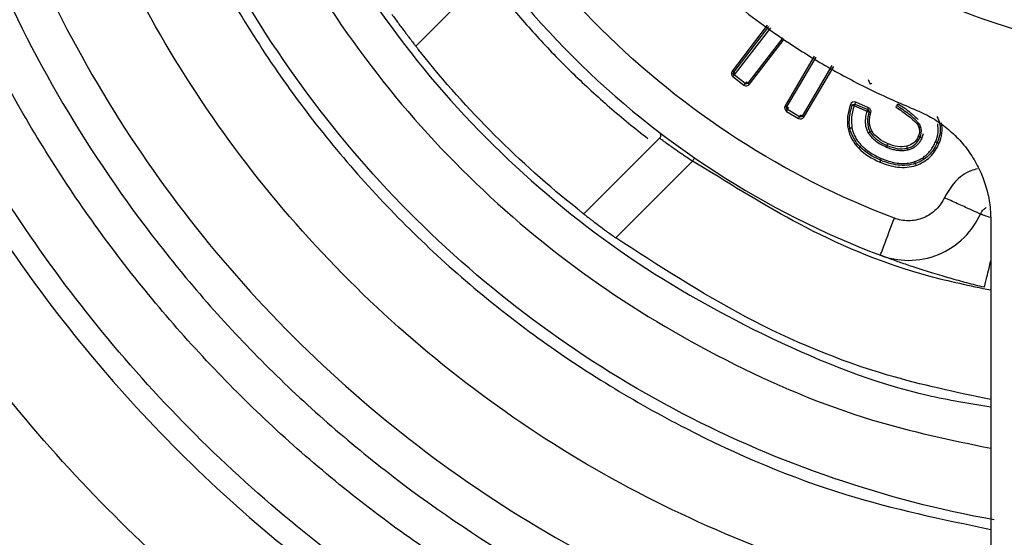
# Paper-space layout '_Bottom' of a CAD drawing. Units: millimetres. Extents: x -31.8 to 31.8, y -31.7 to 31.8.
# Drawn here: x -14.8 to -2.3, y -13.9 to -7.3 of the extents above; entities that cross this region are included whole.
import ezdxf

# ---------------------------------------------------------------- set-up
doc = ezdxf.new("R2010")
doc.units = ezdxf.units.MM

psp = doc.layouts.new('_Bottom')

# ---------------------------------------------------------------- linework, layer by layer
at = {"color": 7, "linetype": 'Continuous', "lineweight": 25}
for p, q in [((-9.764, -7.643), (-8.807, -6.685)), ((-5.324, -7.378), (-5.768, -7.958)), ((-5.748, -7.973), (-5.304, -7.394)), ((-5.285, -7.41), (-5.728, -7.988)), ((-5.129, -7.538), (-5.568, -8.111)), ((-5.548, -8.126), (-5.109, -7.554)), ((-4.73, -7.772), (-5.099, -8.4)), ((-5.077, -8.412), (-4.708, -7.784)), ((-4.507, -7.89), (-4.881, -8.527)), ((-4.86, -8.54), (-4.485, -7.902)), ((-5.759, -8.028), (-5.618, -8.136)), ((-5.603, -8.116), (-5.743, -8.008)), ((-4.049, -8.066), (-4.024, -8.125)), ((-4.916, -8.536), (-5.068, -8.446)), ((-4.063, -8.468), (-4.226, -8.398)), ((-4.216, -8.375), (-4.053, -8.445)), ((-4.043, -8.422), (-4.206, -8.352)), ((-5.081, -8.468), (-4.928, -8.558)), ((-6.685, -8.807), (-7.643, -9.764)), ((-7.239, -10.068), (-6.27, -9.099)), ((-6.102, -9.197), (-6.27, -9.099)), ((-2.5, -9.846), (-2.5, -16.008))]:
    psp.add_line(p, q, dxfattribs=at)
for points, knots in [([(-31.75, 0), (-31.75, -2.078), (-31.545, -4.156), (-30.735, -8.232), (-30.128, -10.23), (-28.538, -14.07), (-27.554, -15.912), (-25.245, -19.367), (-23.92, -20.981), (-20.981, -23.92), (-19.367, -25.245), (-15.912, -27.554), (-14.07, -28.538), (-10.23, -30.128), (-8.232, -30.735), (-4.156, -31.545), (-2.078, -31.75), (2.078, -31.75), (4.156, -31.545), (8.232, -30.735), (10.23, -30.128), (14.07, -28.538), (15.912, -27.554), (19.367, -25.245), (20.981, -23.92), (23.92, -20.981), (25.245, -19.367), (27.554, -15.912), (28.538, -14.07), (30.128, -10.23), (30.735, -8.232), (31.545, -4.156), (31.75, -2.078), (31.75, 0)], [0, 0, 0, 0, 0.0625, 0.0625, 0.125, 0.125, 0.1875, 0.1875, 0.25, 0.25, 0.3125, 0.3125, 0.375, 0.375, 0.4375, 0.4375, 0.5, 0.5, 0.5625, 0.5625, 0.625, 0.625, 0.6875, 0.6875, 0.75, 0.75, 0.8125, 0.8125, 0.875, 0.875, 0.9375, 0.9375, 1, 1, 1, 1]), ([(31.4, 0), (31.4, -2.055), (31.198, -4.11), (30.396, -8.141), (29.796, -10.118), (28.223, -13.915), (27.25, -15.736), (24.966, -19.154), (23.656, -20.75), (20.75, -23.656), (19.154, -24.966), (15.736, -27.25), (13.915, -28.223), (10.118, -29.796), (8.141, -30.396), (4.11, -31.198), (2.055, -31.4), (-2.055, -31.4), (-4.11, -31.198), (-8.141, -30.396), (-10.118, -29.796), (-13.915, -28.223), (-15.736, -27.25), (-19.154, -24.966), (-20.75, -23.656), (-23.656, -20.75), (-24.966, -19.154), (-27.25, -15.736), (-28.223, -13.915), (-29.796, -10.118), (-30.396, -8.141), (-31.198, -4.11), (-31.4, -2.055), (-31.4, 0)], [0, 0, 0, 0, 0.0625, 0.0625, 0.125, 0.125, 0.1875, 0.1875, 0.25, 0.25, 0.3125, 0.3125, 0.375, 0.375, 0.4375, 0.4375, 0.5, 0.5, 0.5625, 0.5625, 0.625, 0.625, 0.6875, 0.6875, 0.75, 0.75, 0.8125, 0.8125, 0.875, 0.875, 0.9375, 0.9375, 1, 1, 1, 1]), ([(31, 0), (31, -2.029), (30.8, -4.058), (30.009, -8.038), (29.417, -9.989), (27.864, -13.738), (26.903, -15.536), (24.648, -18.91), (23.355, -20.486), (20.486, -23.355), (18.91, -24.648), (15.536, -26.903), (13.738, -27.864), (9.989, -29.417), (8.038, -30.009), (4.058, -30.8), (2.029, -31), (-2.029, -31), (-4.058, -30.8), (-8.038, -30.009), (-9.989, -29.417), (-13.738, -27.864), (-15.536, -26.903), (-18.91, -24.648), (-20.486, -23.355), (-23.355, -20.486), (-24.648, -18.91), (-26.903, -15.536), (-27.864, -13.738), (-29.417, -9.989), (-30.009, -8.038), (-30.8, -4.058), (-31, -2.029), (-31, 0)], [0, 0, 0, 0, 0.0625, 0.0625, 0.125, 0.125, 0.1875, 0.1875, 0.25, 0.25, 0.3125, 0.3125, 0.375, 0.375, 0.4375, 0.4375, 0.5, 0.5, 0.5625, 0.5625, 0.625, 0.625, 0.6875, 0.6875, 0.75, 0.75, 0.8125, 0.8125, 0.875, 0.875, 0.9375, 0.9375, 1, 1, 1, 1]), ([(30.7, 0), (30.7, -2.009), (30.502, -4.018), (29.718, -7.959), (29.133, -9.89), (27.595, -13.603), (26.644, -15.383), (24.412, -18.724), (23.131, -20.285), (20.291, -23.126), (18.73, -24.407), (15.39, -26.64), (13.61, -27.592), (9.898, -29.13), (7.966, -29.716), (4.026, -30.501), (2.017, -30.699), (-2.001, -30.701), (-4.01, -30.503), (-7.951, -29.721), (-9.883, -29.135), (-13.595, -27.599), (-15.376, -26.648), (-18.718, -24.417), (-20.279, -23.137), (-23.121, -20.297), (-24.402, -18.737), (-26.636, -15.397), (-27.588, -13.617), (-29.127, -9.906), (-29.714, -7.974), (-30.5, -4.034), (-30.699, -2.025), (-30.7, -0.016)], [0, 0, 0, 0, 0.0625, 0.0625, 0.125, 0.125, 0.1875, 0.1875, 0.25, 0.25, 0.3125, 0.3125, 0.375, 0.375, 0.4375, 0.4375, 0.5, 0.5, 0.5625, 0.5625, 0.625, 0.625, 0.6875, 0.6875, 0.75, 0.75, 0.8125, 0.8125, 0.875, 0.875, 0.9375, 0.9375, 1, 1, 1, 1]), ([(-25.8, 0), (-25.799, -0.169), (-25.797, -0.507), (-25.782, -1.014), (-25.757, -1.52), (-25.722, -2.025), (-25.678, -2.529), (-25.623, -3.032), (-25.559, -3.534), (-25.484, -4.035), (-25.4, -4.535), (-25.181, -5.697), (-24.729, -7.502), (-23.874, -9.889), (-22.791, -12.182), (-21.486, -14.356), (-19.976, -16.394), (-18.273, -18.272), (-16.394, -19.976), (-14.357, -21.486), (-12.182, -22.791), (-9.889, -23.874), (-7.502, -24.729), (-5.042, -25.345), (-2.533, -25.718), (0, -25.841), (2.533, -25.718), (5.041, -25.345), (7.501, -24.729), (9.889, -23.874), (12.182, -22.791), (14.356, -21.486), (16.394, -19.976), (18.272, -18.273), (19.976, -16.394), (21.486, -14.357), (22.791, -12.182), (23.874, -9.889), (24.729, -7.502), (25.222, -5.533), (25.489, -4.036), (25.628, -3.033), (25.727, -2.025), (25.789, -1.014), (25.796, -0.338), (25.8, 0)], [0, 0, 0, 0, 0.006266, 0.012523, 0.018772, 0.025017, 0.031259, 0.037501, 0.043747, 0.049997, 0.056254, 0.062521, 0.093766, 0.125018, 0.156264, 0.187516, 0.218761, 0.250013, 0.281258, 0.31251, 0.343755, 0.375007, 0.406252, 0.437504, 0.468749, 0.500001, 0.531247, 0.562499, 0.593744, 0.624996, 0.656241, 0.687493, 0.718738, 0.74999, 0.781235, 0.812487, 0.843733, 0.874985, 0.90623, 0.937482, 0.950004, 0.962497, 0.974981, 0.987476, 1, 1, 1, 1]), ([(-25, 0), (-25, -1.636), (-24.839, -3.272), (-24.2, -6.482), (-23.723, -8.055), (-22.471, -11.079), (-21.696, -12.529), (-19.878, -15.25), (-18.835, -16.521), (-16.521, -18.835), (-15.25, -19.878), (-12.529, -21.696), (-11.079, -22.471), (-8.055, -23.723), (-6.482, -24.2), (-3.272, -24.839), (-1.636, -25), (1.636, -25), (3.272, -24.839), (6.482, -24.2), (8.055, -23.723), (11.079, -22.471), (12.529, -21.696), (15.25, -19.878), (16.521, -18.835), (18.835, -16.521), (19.878, -15.25), (21.696, -12.529), (22.471, -11.079), (23.723, -8.055), (24.2, -6.482), (24.839, -3.272), (25, -1.636), (25, 0)], [0, 0, 0, 0, 0.0625, 0.0625, 0.125, 0.125, 0.1875, 0.1875, 0.25, 0.25, 0.3125, 0.3125, 0.375, 0.375, 0.4375, 0.4375, 0.5, 0.5, 0.5625, 0.5625, 0.625, 0.625, 0.6875, 0.6875, 0.75, 0.75, 0.8125, 0.8125, 0.875, 0.875, 0.9375, 0.9375, 1, 1, 1, 1]), ([(24.7, 0), (24.7, -1.616), (24.541, -3.233), (23.91, -6.403), (23.439, -7.957), (22.202, -10.944), (21.437, -12.376), (19.641, -15.064), (18.611, -16.32), (16.326, -18.606), (15.07, -19.636), (12.383, -21.433), (10.951, -22.199), (7.965, -23.436), (6.411, -23.908), (3.24, -24.54), (1.624, -24.699), (-1.608, -24.701), (-3.225, -24.542), (-6.395, -23.912), (-7.95, -23.442), (-10.937, -22.206), (-12.369, -21.441), (-15.058, -19.646), (-16.314, -18.616), (-18.601, -16.332), (-19.631, -15.077), (-21.429, -12.39), (-22.195, -10.958), (-23.434, -7.972), (-23.906, -6.418), (-24.539, -3.248), (-24.699, -1.632), (-24.7, -0.016)], [0, 0, 0, 0, 0.0625, 0.0625, 0.125, 0.125, 0.1875, 0.1875, 0.25, 0.25, 0.3125, 0.3125, 0.375, 0.375, 0.4375, 0.4375, 0.5, 0.5, 0.5625, 0.5625, 0.625, 0.625, 0.6875, 0.6875, 0.75, 0.75, 0.8125, 0.8125, 0.875, 0.875, 0.9375, 0.9375, 1, 1, 1, 1]), ([(-20.7, 0), (-20.7, -1.355), (-20.567, -2.71), (-20.038, -5.367), (-19.643, -6.67), (-18.606, -9.173), (-17.964, -10.374), (-16.459, -12.627), (-15.595, -13.679), (-13.679, -15.595), (-12.627, -16.459), (-10.374, -17.964), (-9.173, -18.606), (-6.67, -19.643), (-5.367, -20.038), (-2.71, -20.567), (-1.355, -20.7), (0, -20.7)], [0, 0, 0, 0, 0.125, 0.125, 0.25, 0.25, 0.375, 0.375, 0.5, 0.5, 0.625, 0.625, 0.75, 0.75, 0.875, 0.875, 1, 1, 1, 1]), ([(-18.05, -0.016), (-18.049, -1.197), (-17.932, -2.378), (-17.469, -4.694), (-17.124, -5.829), (-16.218, -8.011), (-15.658, -9.057), (-14.344, -11.02), (-13.591, -11.937), (-11.919, -13.606), (-11.001, -14.358), (-9.037, -15.67), (-7.99, -16.228), (-5.807, -17.131), (-4.671, -17.475), (-2.354, -17.935), (-1.173, -18.051), (1.189, -18.049), (2.37, -17.933), (4.686, -17.471), (5.822, -17.126), (8.004, -16.221), (9.05, -15.662), (11.014, -14.349), (11.931, -13.596), (13.601, -11.925), (14.354, -11.008), (15.666, -9.043), (16.225, -7.997), (17.129, -5.814), (17.473, -4.679), (17.934, -2.362), (18.05, -1.181), (18.05, 0)], [0, 0, 0, 0, 0.0625, 0.0625, 0.125, 0.125, 0.1875, 0.1875, 0.25, 0.25, 0.3125, 0.3125, 0.375, 0.375, 0.4375, 0.4375, 0.5, 0.5, 0.5625, 0.5625, 0.625, 0.625, 0.6875, 0.6875, 0.75, 0.75, 0.8125, 0.8125, 0.875, 0.875, 0.9375, 0.9375, 1, 1, 1, 1]), ([(17.75, 0), (17.75, -1.162), (17.636, -2.323), (17.182, -4.602), (16.843, -5.719), (15.954, -7.866), (15.404, -8.895), (14.113, -10.827), (13.373, -11.73), (11.73, -13.373), (10.827, -14.113), (8.895, -15.404), (7.866, -15.954), (5.719, -16.843), (4.602, -17.182), (2.323, -17.636), (1.162, -17.75), (-1.162, -17.75), (-2.323, -17.636), (-4.602, -17.182), (-5.719, -16.843), (-7.866, -15.954), (-8.895, -15.404), (-10.827, -14.113), (-11.73, -13.373), (-13.373, -11.73), (-14.113, -10.827), (-15.404, -8.895), (-15.954, -7.866), (-16.843, -5.719), (-17.182, -4.602), (-17.636, -2.323), (-17.75, -1.162), (-17.75, 0)], [0, 0, 0, 0, 0.0625, 0.0625, 0.125, 0.125, 0.1875, 0.1875, 0.25, 0.25, 0.3125, 0.3125, 0.375, 0.375, 0.4375, 0.4375, 0.5, 0.5, 0.5625, 0.5625, 0.625, 0.625, 0.6875, 0.6875, 0.75, 0.75, 0.8125, 0.8125, 0.875, 0.875, 0.9375, 0.9375, 1, 1, 1, 1]), ([(0, -19.2), (-1.257, -19.2), (-2.513, -19.076), (-4.978, -18.586), (-6.187, -18.219), (-8.509, -17.258), (-9.622, -16.662), (-11.712, -15.266), (-12.688, -14.465), (-14.465, -12.688), (-15.266, -11.712), (-16.662, -9.622), (-17.258, -8.509), (-18.219, -6.187), (-18.586, -4.978), (-19.076, -2.513), (-19.2, -1.257), (-19.2, 0)], [0, 0, 0, 0, 0.125, 0.125, 0.25, 0.25, 0.375, 0.375, 0.5, 0.5, 0.625, 0.625, 0.75, 0.75, 0.875, 0.875, 1, 1, 1, 1]), ([(-16.29, -2.5), (-16.187, -3.094), (-15.962, -4.397), (-15.283, -6.332), (-14.332, -8.274), (-13.127, -10.073), (-11.701, -11.701), (-10.073, -13.127), (-8.274, -14.332), (-6.331, -15.283), (-4.408, -15.959), (-3.115, -16.183), (-2.531, -16.284)], [0, 0, 0, 0, 0.086602, 0.190144, 0.293685, 0.397227, 0.500769, 0.604311, 0.707852, 0.811394, 0.914936, 1, 1, 1, 1]), ([(-15.781, -2.5), (-15.686, -3.05), (-15.471, -4.289), (-14.819, -6.14), (-13.897, -8.023), (-12.73, -9.768), (-11.346, -11.346), (-9.768, -12.73), (-8.023, -13.897), (-6.14, -14.819), (-4.289, -15.471), (-3.05, -15.686), (-2.5, -15.781)], [0, 0, 0, 0, 0.083289, 0.187467, 0.291645, 0.395822, 0.5, 0.604178, 0.708355, 0.812533, 0.916711, 1, 1, 1, 1]), ([(-2.5, -14.764), (-2.963, -14.683), (-4.072, -14.489), (-5.756, -13.892), (-7.522, -13.029), (-9.157, -11.934), (-10.637, -10.637), (-11.934, -9.157), (-13.029, -7.522), (-13.892, -5.756), (-14.489, -4.072), (-14.683, -2.963), (-14.764, -2.5)], [0, 0, 0, 0, 0.076118, 0.182089, 0.288059, 0.39403, 0.5, 0.605971, 0.711941, 0.817911, 0.923882, 1, 1, 1, 1]), ([(-13.756, -2.5), (-13.624, -3.125), (-13.342, -4.465), (-12.508, -6.404), (-11.362, -8.28), (-9.929, -9.95), (-8.256, -11.379), (-6.379, -12.521), (-4.447, -13.348), (-3.115, -13.626), (-2.5, -13.754)], [0, 0, 0, 0, 0.112819, 0.242163, 0.371507, 0.500851, 0.630195, 0.759538, 0.888882, 1, 1, 1, 1]), ([(-2.459, -13.634), (-3.83, -13.386), (-5.163, -12.931), (-7.635, -11.643), (-8.773, -10.812), (-10.75, -8.848), (-11.59, -7.716), (-12.894, -5.254), (-13.359, -3.924), (-13.616, -2.554)], [0, 0, 0, 0, 0.25, 0.25, 0.5, 0.5, 0.75, 0.75, 1, 1, 1, 1]), ([(-12.745, -2.5), (-12.608, -3.093), (-12.322, -4.338), (-11.522, -6.121), (-10.452, -7.819), (-9.127, -9.329), (-7.588, -10.621), (-5.866, -11.652), (-4.157, -12.382), (-3.002, -12.624), (-2.5, -12.729)], [0, 0, 0, 0, 0.1186652, 0.2489001, 0.379135, 0.5093699, 0.6396047, 0.7698396, 0.9000745, 1, 1, 1, 1]), ([(-12.204, -2.5), (-12.127, -2.903), (-11.917, -3.991), (-11.2, -5.66), (-10.114, -7.449), (-8.73, -9.026), (-7.108, -10.358), (-5.282, -11.379), (-3.724, -12.004), (-2.768, -12.161), (-2.5, -12.205)], [0, 0, 0, 0, 0.084433, 0.227712, 0.370991, 0.51427, 0.657549, 0.800829, 0.944108, 1, 1, 1, 1]), ([(7.301, -2.5), (7.257, -2.656), (7.076, -3.301), (6.473, -4.329), (5.519, -5.516), (4.333, -6.485), (2.985, -7.206), (1.522, -7.65), (0, -7.8), (-1.522, -7.65), (-2.985, -7.206), (-4.333, -6.485), (-5.519, -5.516), (-6.473, -4.329), (-7.076, -3.301), (-7.257, -2.656), (-7.301, -2.5)], [0, 0, 0, 0, 0.025345, 0.104455, 0.183564, 0.262673, 0.341782, 0.420891, 0.5, 0.579109, 0.658218, 0.737327, 0.816436, 0.895545, 0.974655, 1, 1, 1, 1]), ([(-2.71, -16.757), (-3.277, -16.658), (-4.574, -16.433), (-6.523, -15.745), (-8.525, -14.766), (-10.378, -13.525), (-12.055, -12.055), (-13.525, -10.378), (-14.766, -8.525), (-15.745, -6.523), (-16.433, -4.574), (-16.658, -3.277), (-16.757, -2.71)], [0, 0, 0, 0, 0.081135, 0.185851, 0.290567, 0.395284, 0.5, 0.604716, 0.709433, 0.814149, 0.918865, 1, 1, 1, 1]), ([(-8.456, -3.435), (-8.417, -3.529), (-8.339, -3.716), (-8.21, -3.991), (-8.073, -4.262), (-7.927, -4.528), (-7.772, -4.79), (-7.499, -5.216), (-7.077, -5.788), (-6.465, -6.464), (-5.788, -7.077), (-5.135, -7.559), (-4.531, -7.93), (-3.994, -8.216), (-3.622, -8.376), (-3.435, -8.456)], [0, 0, 0, 0, 0.0417424, 0.0833965, 0.1250084, 0.1666245, 0.2082912, 0.2500547, 0.374998, 0.5000171, 0.6249605, 0.7499795, 0.8333647, 0.9165812, 1, 1, 1, 1]), ([(-3.718, -9.82), (-5.104, -9.295), (-6.377, -8.473), (-8.473, -6.377), (-9.295, -5.104), (-9.82, -3.718)], [0, 0, 0, 0, 0.5, 0.5, 1, 1, 1, 1]), ([(-10.287, -3.895), (-9.737, -5.347), (-8.876, -6.68), (-6.68, -8.876), (-5.347, -9.737), (-3.895, -10.287)], [0, 0, 0, 0, 0.5, 0.5, 1, 1, 1, 1]), ([(-8.812, -6.832), (-8.747, -6.914), (-8.618, -7.078), (-8.416, -7.316), (-8.209, -7.548), (-7.995, -7.775), (-7.775, -7.995), (-7.548, -8.209), (-7.316, -8.416), (-7.078, -8.618), (-6.914, -8.747), (-6.832, -8.812)], [0, 0, 0, 0, 0.111519, 0.222732, 0.333727, 0.44459, 0.55541, 0.666273, 0.777268, 0.888481, 1, 1, 1, 1]), ([(-10.068, -7.239), (-10.053, -7.259), (-10.025, -7.298), (-9.984, -7.354), (-9.946, -7.406), (-9.911, -7.451), (-9.881, -7.492), (-9.843, -7.542), (-9.803, -7.594), (-9.771, -7.635), (-9.766, -7.64), (-9.764, -7.643)], [0, 0, 0, 0, 0.093916, 0.183821, 0.269723, 0.351631, 0.429555, 0.503507, 0.670062, 0.835504, 1, 1, 1, 1]), ([(-9.702, -7.722), (-9.708, -7.714), (-9.721, -7.698), (-9.738, -7.676), (-9.752, -7.659), (-9.763, -7.645), (-9.764, -7.644), (-9.764, -7.643)], [0, 0, 0, 0, 0.197213, 0.384612, 0.581487, 0.790087, 1, 1, 1, 1]), ([(-5.728, -7.988), (-5.731, -7.992), (-5.736, -7.998), (-5.741, -8.004), (-5.743, -8.008), (-5.743, -8.008), (-5.743, -8.008)], [0, 0, 0, 0, 0.327061, 0.598396, 0.816221, 1, 1, 1, 1]), ([(-5.588, -8.096), (-5.584, -8.099), (-5.578, -8.104), (-5.572, -8.109), (-5.569, -8.111), (-5.568, -8.111), (-5.568, -8.111)], [0, 0, 0, 0, 0.327061, 0.598396, 0.816221, 1, 1, 1, 1]), ([(-4.003, -8.112), (-4.003, -8.112), (-4.005, -8.113), (-4.013, -8.119), (-4.019, -8.122), (-4.024, -8.125)], [0, 0, 0, 0, 0.5, 0.5, 1, 1, 1, 1]), ([(-5.056, -8.425), (-5.058, -8.429), (-5.062, -8.435), (-5.067, -8.442), (-5.068, -8.446), (-5.068, -8.446), (-5.068, -8.446)], [0, 0, 0, 0, 0.327061, 0.598396, 0.816221, 1, 1, 1, 1]), ([(-4.25, -8.39), (-4.25, -8.39), (-4.252, -8.39), (-4.261, -8.387), (-4.268, -8.384), (-4.274, -8.383)], [0, 0, 0, 0, 0.5, 0.5, 1, 1, 1, 1]), ([(-4.226, -8.398), (-4.241, -8.448), (-4.268, -8.54), (-4.259, -8.636), (-4.254, -8.679)], [0, 0, 0, 0, 0.547203, 1, 1, 1, 1]), ([(-4.226, -8.398), (-4.23, -8.397), (-4.238, -8.394), (-4.245, -8.391), (-4.249, -8.39), (-4.25, -8.39), (-4.25, -8.39)], [0, 0, 0, 0, 0.330583, 0.603078, 0.81925, 1, 1, 1, 1]), ([(-4.063, -8.468), (-4.06, -8.463), (-4.056, -8.454), (-4.053, -8.447), (-4.053, -8.446), (-4.053, -8.445)], [0, 0, 0, 0, 0.417402, 0.743157, 1, 1, 1, 1]), ([(-3.699, -8.412), (-3.696, -8.407), (-3.692, -8.402), (-3.687, -8.394), (-3.685, -8.392), (-3.685, -8.392)], [0, 0, 0, 0, 0.5, 0.5, 1, 1, 1, 1]), ([(-3.699, -8.412), (-3.645, -8.449), (-3.591, -8.487), (-3.514, -8.547), (-3.489, -8.568), (-3.442, -8.614), (-3.418, -8.636), (-3.407, -8.673)], [0, 0, 0, 0, 0.5, 0.5, 0.75, 0.75, 1, 1, 1, 1]), ([(-3.394, -8.642), (-3.402, -8.627), (-3.414, -8.616), (-3.435, -8.592), (-3.446, -8.58), (-3.48, -8.547), (-3.505, -8.527), (-3.581, -8.468), (-3.634, -8.431), (-3.687, -8.394)], [0, 0, 0, 0, 0.125, 0.125, 0.25, 0.25, 0.5, 0.5, 1, 1, 1, 1]), ([(-3.685, -8.392), (-3.685, -8.392), (-3.684, -8.39), (-3.678, -8.381), (-3.674, -8.376), (-3.671, -8.371)], [0, 0, 0, 0, 0.5, 0.5, 1, 1, 1, 1]), ([(-3.671, -8.371), (-3.619, -8.406), (-3.53, -8.467), (-3.45, -8.54), (-3.417, -8.57)], [0, 0, 0, 0, 0.583323, 1, 1, 1, 1]), ([(-3.435, -8.456), (-3.401, -8.471), (-3.333, -8.5), (-3.236, -8.553), (-3.142, -8.613), (-3.024, -8.702), (-2.889, -8.83), (-2.751, -9.005), (-2.64, -9.198), (-2.561, -9.406), (-2.509, -9.623), (-2.503, -9.772), (-2.5, -9.846)], [0, 0, 0, 0, 0.0626457, 0.1249854, 0.1873644, 0.2501269, 0.3749493, 0.500084, 0.6249065, 0.7500411, 0.8749426, 1, 1, 1, 1]), ([(-4.903, -8.515), (-4.899, -8.517), (-4.893, -8.521), (-4.886, -8.526), (-4.882, -8.527), (-4.882, -8.527), (-4.881, -8.527)], [0, 0, 0, 0, 0.3270614, 0.598396, 0.8162212, 1, 1, 1, 1]), ([(-4.047, -8.74), (-4.054, -8.725), (-4.069, -8.695), (-4.081, -8.644), (-4.083, -8.589), (-4.078, -8.529), (-4.068, -8.489), (-4.063, -8.468)], [0, 0, 0, 0, 0.177532, 0.360689, 0.555599, 0.767369, 1, 1, 1, 1]), ([(-4.063, -8.468), (-4.057, -8.47), (-4.05, -8.472), (-4.041, -8.474), (-4.039, -8.475), (-4.039, -8.475)], [0, 0, 0, 0, 0.5, 0.5, 1, 1, 1, 1]), ([(-4.039, -8.475), (-4.05, -8.516), (-4.058, -8.558), (-4.057, -8.644), (-4.047, -8.689), (-4.025, -8.727)], [0, 0, 0, 0, 0.5, 0.5, 1, 1, 1, 1]), ([(-4.004, -8.715), (-4.023, -8.681), (-4.032, -8.641), (-4.033, -8.561), (-4.025, -8.521), (-4.015, -8.482)], [0, 0, 0, 0, 0.5, 0.5, 1, 1, 1, 1]), ([(-4.279, -8.684), (-4.279, -8.684), (-4.281, -8.684), (-4.291, -8.686), (-4.298, -8.688), (-4.303, -8.689)], [0, 0, 0, 0, 0.5, 0.5, 1, 1, 1, 1]), ([(-4.254, -8.679), (-4.26, -8.68), (-4.267, -8.681), (-4.276, -8.683), (-4.279, -8.684), (-4.279, -8.684)], [0, 0, 0, 0, 0.5, 0.5, 1, 1, 1, 1]), ([(-4.254, -8.679), (-4.249, -8.699), (-4.239, -8.74), (-4.212, -8.797), (-4.178, -8.851), (-4.149, -8.883), (-4.134, -8.899)], [0, 0, 0, 0, 0.248094, 0.493943, 0.742868, 1, 1, 1, 1]), ([(-3.384, -8.667), (-3.385, -8.668), (-3.388, -8.67), (-3.397, -8.672), (-3.404, -8.673), (-3.407, -8.673)], [0, 0, 0, 0, 0.371831, 0.710704, 1, 1, 1, 1]), ([(-3.388, -8.668), (-3.388, -8.665), (-3.39, -8.66), (-3.391, -8.652), (-3.394, -8.644), (-3.394, -8.642), (-3.394, -8.642)], [0, 0, 0, 0, 0.255125, 0.550096, 0.821792, 1, 1, 1, 1]), ([(-3.378, -8.685), (-3.378, -8.685), (-3.378, -8.684), (-3.381, -8.676), (-3.383, -8.67), (-3.384, -8.667)], [0, 0, 0, 0, 0.220688, 0.527242, 1, 1, 1, 1]), ([(-3.199, -8.852), (-3.184, -8.813), (-3.156, -8.74), (-3.167, -8.662), (-3.171, -8.626)], [0, 0, 0, 0, 0.5320699, 1, 1, 1, 1]), ([(-3.147, -8.62), (-3.147, -8.62), (-3.145, -8.619), (-3.135, -8.617), (-3.129, -8.615), (-3.123, -8.614)], [0, 0, 0, 0, 0.5, 0.5, 1, 1, 1, 1]), ([(-6.69, -8.732), (-6.679, -8.74), (-6.672, -8.754), (-6.67, -8.782), (-6.675, -8.797), (-6.685, -8.807)], [0, 0, 0, 0, 0.5, 0.5, 1, 1, 1, 1]), ([(-6.27, -9.099), (-6.291, -9.085), (-6.33, -9.058), (-6.387, -9.02), (-6.44, -8.983), (-6.487, -8.95), (-6.529, -8.921), (-6.58, -8.884), (-6.634, -8.845), (-6.677, -8.813), (-6.683, -8.809), (-6.685, -8.807)], [0, 0, 0, 0, 0.092763, 0.181812, 0.267159, 0.348818, 0.426808, 0.501147, 0.667949, 0.834151, 1, 1, 1, 1]), ([(-4.047, -8.74), (-4.042, -8.737), (-4.036, -8.733), (-4.027, -8.729), (-4.025, -8.727), (-4.025, -8.727)], [0, 0, 0, 0, 0.5, 0.5, 1, 1, 1, 1]), ([(-3.818, -8.923), (-3.867, -8.9), (-3.959, -8.857), (-4.019, -8.776), (-4.047, -8.74)], [0, 0, 0, 0, 0.543356, 1, 1, 1, 1]), ([(-4.025, -8.727), (-4.025, -8.727), (-4.023, -8.726), (-4.015, -8.721), (-4.009, -8.718), (-4.004, -8.715)], [0, 0, 0, 0, 0.5, 0.5, 1, 1, 1, 1]), ([(-4.025, -8.727), (-4.001, -8.769), (-3.967, -8.804), (-3.892, -8.86), (-3.85, -8.882), (-3.808, -8.9)], [0, 0, 0, 0, 0.5, 0.5, 1, 1, 1, 1]), ([(-3.417, -8.785), (-3.43, -8.816), (-3.448, -8.844), (-3.497, -8.887), (-3.528, -8.901), (-3.56, -8.909)], [0, 0, 0, 0, 0.5, 0.5, 1, 1, 1, 1]), ([(-3.554, -8.933), (-3.519, -8.925), (-3.484, -8.909), (-3.429, -8.86), (-3.408, -8.828), (-3.394, -8.795)], [0, 0, 0, 0, 0.5, 0.5, 1, 1, 1, 1]), ([(-3.371, -8.805), (-3.378, -8.821), (-3.393, -8.85), (-3.423, -8.889), (-3.459, -8.92), (-3.501, -8.944), (-3.532, -8.953), (-3.548, -8.957)], [0, 0, 0, 0, 0.210982, 0.409199, 0.601698, 0.796149, 1, 1, 1, 1]), ([(-3.394, -8.795), (-3.394, -8.795), (-3.396, -8.794), (-3.405, -8.79), (-3.412, -8.788), (-3.417, -8.785)], [0, 0, 0, 0, 0.5, 0.5, 1, 1, 1, 1]), ([(-3.371, -8.805), (-3.376, -8.803), (-3.383, -8.8), (-3.392, -8.796), (-3.394, -8.795), (-3.394, -8.795)], [0, 0, 0, 0, 0.5, 0.5, 1, 1, 1, 1]), ([(-3.354, -8.753), (-3.356, -8.762), (-3.361, -8.78), (-3.368, -8.796), (-3.371, -8.805)], [0, 0, 0, 0, 0.4816812, 1, 1, 1, 1]), ([(-4.152, -8.917), (-4.152, -8.917), (-4.153, -8.918), (-4.16, -8.925), (-4.165, -8.93), (-4.169, -8.934)], [0, 0, 0, 0, 0.5, 0.5, 1, 1, 1, 1]), ([(-4.134, -8.899), (-4.138, -8.903), (-4.143, -8.908), (-4.15, -8.915), (-4.152, -8.917), (-4.152, -8.917)], [0, 0, 0, 0, 0.5, 0.5, 1, 1, 1, 1]), ([(-4.134, -8.899), (-4.117, -8.915), (-4.082, -8.948), (-4.022, -8.99), (-3.956, -9.03), (-3.908, -9.052), (-3.884, -9.063)], [0, 0, 0, 0, 0.232878, 0.475561, 0.73055, 1, 1, 1, 1]), ([(-3.818, -8.923), (-3.815, -8.918), (-3.813, -8.911), (-3.809, -8.902), (-3.808, -8.9), (-3.808, -8.9)], [0, 0, 0, 0, 0.5, 0.5, 1, 1, 1, 1]), ([(-3.548, -8.957), (-3.565, -8.961), (-3.598, -8.967), (-3.651, -8.967), (-3.705, -8.96), (-3.761, -8.946), (-3.799, -8.931), (-3.818, -8.923)], [0, 0, 0, 0, 0.18227, 0.369818, 0.566487, 0.77562, 1, 1, 1, 1]), ([(-3.808, -8.9), (-3.808, -8.9), (-3.807, -8.898), (-3.803, -8.889), (-3.8, -8.883), (-3.798, -8.877)], [0, 0, 0, 0, 0.5, 0.5, 1, 1, 1, 1]), ([(-3.554, -8.933), (-3.554, -8.933), (-3.555, -8.931), (-3.557, -8.921), (-3.558, -8.915), (-3.56, -8.909)], [0, 0, 0, 0, 0.5, 0.5, 1, 1, 1, 1]), ([(-3.548, -8.957), (-3.549, -8.952), (-3.551, -8.945), (-3.553, -8.935), (-3.554, -8.933), (-3.554, -8.933)], [0, 0, 0, 0, 0.5, 0.5, 1, 1, 1, 1]), ([(-3.462, -9.104), (-3.442, -9.097), (-3.404, -9.082), (-3.351, -9.051), (-3.304, -9.012), (-3.263, -8.966), (-3.227, -8.912), (-3.208, -8.872), (-3.199, -8.852)], [0, 0, 0, 0, 0.165051, 0.32593, 0.486293, 0.649833, 0.820036, 1, 1, 1, 1]), ([(-3.176, -8.862), (-3.202, -8.923), (-3.238, -8.981), (-3.333, -9.073), (-3.391, -9.107), (-3.454, -9.128)], [0, 0, 0, 0, 0.5, 0.5, 1, 1, 1, 1]), ([(-3.446, -9.151), (-3.38, -9.13), (-3.318, -9.093), (-3.218, -8.996), (-3.18, -8.936), (-3.153, -8.872)], [0, 0, 0, 0, 0.5, 0.5, 1, 1, 1, 1]), ([(-3.199, -8.852), (-3.193, -8.854), (-3.187, -8.857), (-3.178, -8.861), (-3.176, -8.862), (-3.176, -8.862)], [0, 0, 0, 0, 0.5, 0.5, 1, 1, 1, 1]), ([(-3.176, -8.862), (-3.176, -8.862), (-3.173, -8.863), (-3.164, -8.867), (-3.158, -8.869), (-3.153, -8.872)], [0, 0, 0, 0, 0.5, 0.5, 1, 1, 1, 1]), ([(-6.242, -9.058), (-6.242, -9.058), (-6.245, -9.062), (-6.256, -9.078), (-6.264, -9.089), (-6.27, -9.099)], [0, 0, 0, 0, 0.5, 0.5, 1, 1, 1, 1]), ([(-3.884, -9.063), (-3.886, -9.068), (-3.889, -9.074), (-3.892, -9.083), (-3.893, -9.086), (-3.893, -9.086)], [0, 0, 0, 0, 0.5, 0.5, 1, 1, 1, 1]), ([(-3.884, -9.063), (-3.853, -9.075), (-3.794, -9.098), (-3.705, -9.12), (-3.619, -9.128), (-3.538, -9.125), (-3.487, -9.111), (-3.462, -9.104)], [0, 0, 0, 0, 0.228396, 0.438745, 0.634497, 0.819915, 1, 1, 1, 1]), ([(-2.5, -10.731), (-2.762, -10.676), (-3.569, -10.508), (-4.796, -10.005), (-5.685, -9.455), (-6.102, -9.197)], [0, 0, 0, 0, 0.20405, 0.626734, 1, 1, 1, 1]), ([(-3.893, -9.086), (-3.893, -9.086), (-3.894, -9.088), (-3.898, -9.097), (-3.901, -9.103), (-3.903, -9.109)], [0, 0, 0, 0, 0.5, 0.5, 1, 1, 1, 1]), ([(-3.903, -9.109), (-3.832, -9.139), (-3.756, -9.163), (-3.601, -9.181), (-3.521, -9.176), (-3.446, -9.151)], [0, 0, 0, 0, 0.5, 0.5, 1, 1, 1, 1]), ([(-3.454, -9.128), (-3.525, -9.151), (-3.601, -9.156), (-3.75, -9.138), (-3.824, -9.116), (-3.893, -9.086)], [0, 0, 0, 0, 0.5, 0.5, 1, 1, 1, 1]), ([(-3.462, -9.104), (-3.46, -9.11), (-3.458, -9.116), (-3.455, -9.125), (-3.454, -9.128), (-3.454, -9.128)], [0, 0, 0, 0, 0.5, 0.5, 1, 1, 1, 1]), ([(-3.454, -9.128), (-3.454, -9.128), (-3.453, -9.13), (-3.45, -9.139), (-3.448, -9.146), (-3.446, -9.151)], [0, 0, 0, 0, 0.5, 0.5, 1, 1, 1, 1]), ([(-2.667, -9.195), (-2.696, -9.202), (-2.804, -9.228), (-2.962, -9.352), (-3.045, -9.49), (-3.086, -9.56)], [0, 0, 0, 0, 0.157589, 0.578795, 1, 1, 1, 1]), ([(-3.086, -9.56), (-3.11, -9.611), (-3.144, -9.663), (-3.234, -9.752), (-3.29, -9.789), (-3.412, -9.839), (-3.478, -9.852), (-3.604, -9.852), (-3.665, -9.84), (-3.718, -9.82)], [0, 0, 0, 0, 0.25, 0.25, 0.5, 0.5, 0.75, 0.75, 1, 1, 1, 1]), ([(-2.631, -9.767), (-2.631, -9.767), (-2.641, -9.763), (-2.685, -9.742), (-2.72, -9.727), (-2.809, -9.686), (-2.863, -9.661), (-2.975, -9.61), (-3.033, -9.584), (-3.086, -9.56)], [0, 0, 0, 0, 0.25, 0.25, 0.5, 0.5, 0.75, 0.75, 1, 1, 1, 1]), ([(-7.643, -9.764), (-7.644, -9.764), (-7.644, -9.763), (-7.651, -9.758), (-7.665, -9.748), (-7.688, -9.729), (-7.711, -9.711), (-7.722, -9.702)], [0, 0, 0, 0, 0.15308, 0.300733, 0.451716, 0.725643, 1, 1, 1, 1]), ([(-2.631, -9.767), (-2.62, -9.746), (-2.602, -9.713), (-2.57, -9.693), (-2.558, -9.685)], [0, 0, 0, 0, 0.618808, 1, 1, 1, 1]), ([(-7.643, -9.764), (-7.642, -9.765), (-7.641, -9.766), (-7.631, -9.774), (-7.614, -9.787), (-7.591, -9.805), (-7.562, -9.827), (-7.518, -9.861), (-7.451, -9.912), (-7.353, -9.985), (-7.278, -10.039), (-7.239, -10.068)], [0, 0, 0, 0, 0.082289, 0.164806, 0.247571, 0.330606, 0.413931, 0.497565, 0.649128, 0.816587, 1, 1, 1, 1]), ([(-3.895, -10.287), (-3.789, -10.328), (-3.667, -10.352), (-3.414, -10.352), (-3.282, -10.327), (-3.039, -10.227), (-2.928, -10.152), (-2.747, -9.973), (-2.679, -9.871), (-2.631, -9.767)], [0, 0, 0, 0, 0.25, 0.25, 0.5, 0.5, 0.75, 0.75, 1, 1, 1, 1]), ([(-3.895, -10.287), (-3.895, -10.287), (-3.876, -10.237), (-3.811, -10.064), (-3.765, -9.942), (-3.718, -9.82)], [0, 0, 0, 0, 0.5, 0.5, 1, 1, 1, 1]), ([(-2.61, -9.774), (-2.614, -9.773), (-2.628, -9.769), (-2.63, -9.768), (-2.631, -9.767)], [0, 0, 0, 0, 0.282754, 1, 1, 1, 1]), ([(-2.49, -9.812), (-2.495, -9.811), (-2.521, -9.804), (-2.562, -9.791), (-2.596, -9.779), (-2.608, -9.775), (-2.61, -9.774)], [0, 0, 0, 0, 0.091016, 0.472923, 0.910601, 1, 1, 1, 1]), ([(-2.5, -12.113), (-2.937, -12.021), (-4.005, -11.795), (-5.618, -11.119), (-6.699, -10.418), (-7.239, -10.068)], [0, 0, 0, 0, 0.257524, 0.628762, 1, 1, 1, 1]), ([(-2.58, -10.693), (-2.618, -10.684), (-2.692, -10.666), (-2.801, -10.638), (-2.909, -10.609), (-3.014, -10.579), (-3.162, -10.536), (-3.345, -10.48), (-3.539, -10.416), (-3.695, -10.361), (-3.796, -10.324), (-3.856, -10.302), (-3.889, -10.29), (-3.893, -10.288), (-3.895, -10.287)], [0, 0, 0, 0, 0.055744, 0.110806, 0.165505, 0.220166, 0.275113, 0.403649, 0.530798, 0.65006, 0.767317, 0.846057, 0.923117, 1, 1, 1, 1]), ([(-2.58, -10.693), (-2.577, -10.68), (-2.571, -10.653), (-2.538, -10.516), (-2.508, -10.391), (-2.5, -10.36)], [0, 0, 0, 0, 0.429215, 0.858431, 1, 1, 1, 1])]:
    psp.add_open_spline(points, degree=3, knots=knots, dxfattribs=at)
for points in [[(-7.722, -9.702), (-8.454, -9.12), (-9.12, -8.454), (-9.702, -7.722)], [(-5.768, -7.958), (-5.784, -7.979), (-5.779, -8.012), (-5.759, -8.028)], [(-5.748, -7.973), (-5.748, -7.973), (-5.758, -7.966), (-5.768, -7.958)], [(-5.743, -8.008), (-5.743, -8.008), (-5.751, -8.018), (-5.759, -8.028)], [(-5.743, -8.008), (-5.754, -8), (-5.756, -7.984), (-5.748, -7.973)], [(-5.728, -7.988), (-5.741, -7.99), (-5.753, -7.992), (-5.753, -7.992)], [(-5.728, -7.988), (-5.739, -7.98), (-5.748, -7.973), (-5.748, -7.973)], [(-5.603, -8.116), (-5.603, -8.116), (-5.61, -8.125), (-5.618, -8.136)], [(-5.618, -8.136), (-5.597, -8.152), (-5.564, -8.147), (-5.548, -8.126)], [(-5.588, -8.096), (-5.596, -8.106), (-5.603, -8.116), (-5.603, -8.116)], [(-5.568, -8.111), (-5.576, -8.122), (-5.593, -8.124), (-5.603, -8.116)], [(-5.588, -8.096), (-5.586, -8.109), (-5.584, -8.121), (-5.584, -8.121)], [(-5.568, -8.111), (-5.568, -8.111), (-5.558, -8.118), (-5.548, -8.126)], [(-5.099, -8.4), (-5.112, -8.422), (-5.104, -8.455), (-5.081, -8.468)], [(-5.077, -8.412), (-5.077, -8.412), (-5.087, -8.406), (-5.099, -8.4)], [(-5.068, -8.446), (-5.08, -8.44), (-5.084, -8.424), (-5.077, -8.412)], [(-5.068, -8.446), (-5.068, -8.446), (-5.074, -8.457), (-5.081, -8.468)], [(-5.056, -8.425), (-5.068, -8.428), (-5.08, -8.431), (-5.08, -8.431)], [(-5.056, -8.425), (-5.067, -8.418), (-5.077, -8.412), (-5.077, -8.412)], [(-4.274, -8.383), (-4.306, -8.481), (-4.325, -8.587), (-4.303, -8.689)], [(-4.279, -8.684), (-4.299, -8.588), (-4.281, -8.486), (-4.25, -8.39)], [(-4.206, -8.352), (-4.232, -8.341), (-4.265, -8.356), (-4.274, -8.383)], [(-4.226, -8.398), (-4.231, -8.386), (-4.236, -8.375), (-4.236, -8.375)], [(-4.226, -8.398), (-4.221, -8.386), (-4.216, -8.375), (-4.216, -8.375)], [(-4.216, -8.375), (-4.216, -8.375), (-4.212, -8.364), (-4.206, -8.352)], [(-4.063, -8.468), (-4.051, -8.462), (-4.04, -8.457), (-4.04, -8.457)], [(-4.053, -8.445), (-4.053, -8.445), (-4.048, -8.434), (-4.043, -8.422)], [(-4.053, -8.445), (-4.042, -8.45), (-4.035, -8.463), (-4.039, -8.475)], [(-4.015, -8.482), (-4.008, -8.458), (-4.021, -8.432), (-4.043, -8.422)], [(-4.916, -8.536), (-4.916, -8.536), (-4.922, -8.546), (-4.928, -8.558)], [(-4.928, -8.558), (-4.906, -8.571), (-4.873, -8.563), (-4.86, -8.54)], [(-4.903, -8.515), (-4.91, -8.526), (-4.916, -8.536), (-4.916, -8.536)], [(-4.881, -8.527), (-4.888, -8.539), (-4.904, -8.543), (-4.916, -8.536)], [(-4.903, -8.515), (-4.9, -8.527), (-4.897, -8.539), (-4.897, -8.539)], [(-4.881, -8.527), (-4.881, -8.527), (-4.871, -8.533), (-4.86, -8.54)], [(-4.039, -8.475), (-4.039, -8.475), (-4.027, -8.478), (-4.015, -8.482)], [(-3.182, -8.534), (-3.166, -8.56), (-3.155, -8.589), (-3.147, -8.62)], [(-4.303, -8.689), (-4.284, -8.781), (-4.236, -8.867), (-4.169, -8.934)], [(-4.152, -8.917), (-4.215, -8.852), (-4.26, -8.772), (-4.279, -8.684)], [(-3.407, -8.673), (-3.394, -8.708), (-3.401, -8.749), (-3.417, -8.785)], [(-3.394, -8.795), (-3.38, -8.762), (-3.37, -8.724), (-3.378, -8.685)], [(-3.147, -8.62), (-3.127, -8.699), (-3.142, -8.785), (-3.176, -8.862)], [(-3.153, -8.872), (-3.118, -8.791), (-3.101, -8.7), (-3.123, -8.614)], [(-3.798, -8.877), (-3.88, -8.842), (-3.96, -8.791), (-4.004, -8.715)], [(-4.169, -8.934), (-4.094, -9.01), (-4.001, -9.067), (-3.903, -9.109)], [(-3.893, -9.086), (-3.989, -9.045), (-4.079, -8.99), (-4.152, -8.917)], [(-3.808, -8.9), (-3.729, -8.934), (-3.64, -8.954), (-3.554, -8.933)], [(-3.56, -8.909), (-3.638, -8.928), (-3.722, -8.91), (-3.798, -8.877)]]:
    psp.add_open_spline(points, degree=3, dxfattribs=at)

doc.saveas('drawing.dxf')
